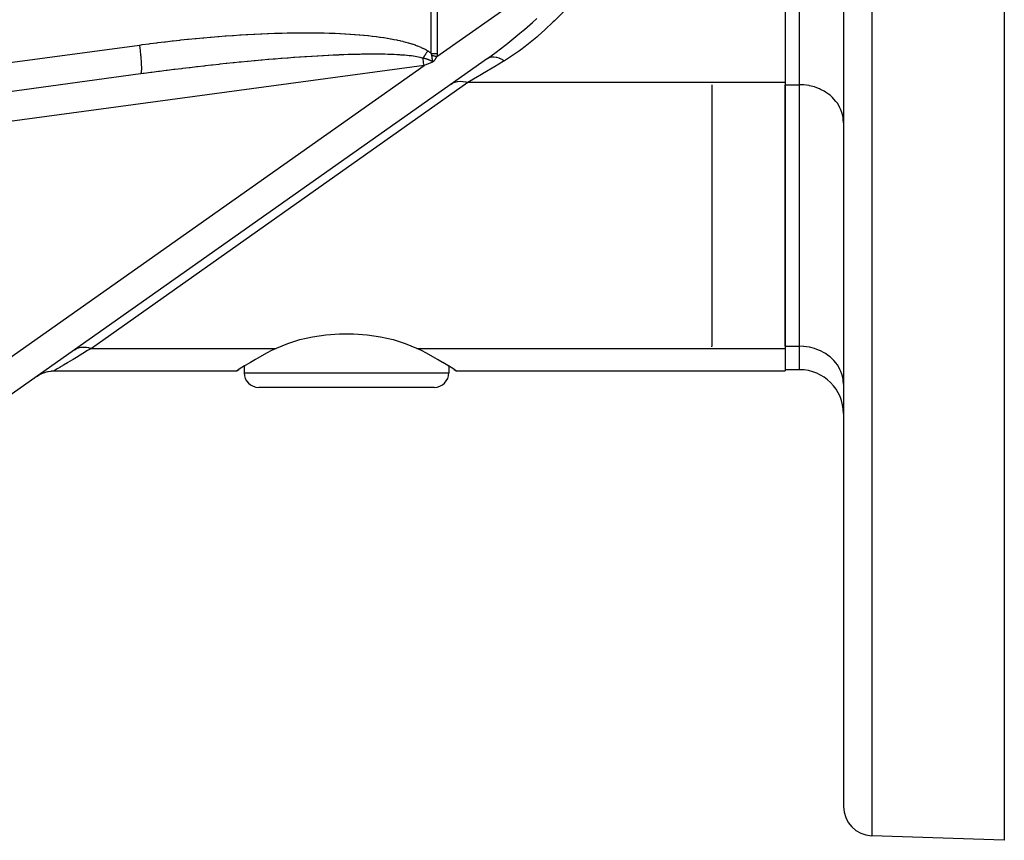
# Model space of a CAD drawing. Extents: x 24 to 1147, y -689 to 283.
# Drawn here: x 311 to 378, y -268 to -212 of the extents above; entities that cross this region are included whole.
import ezdxf

# ---------------------------------------------------------------- set-up
doc = ezdxf.new("R2010")
doc.units = 0
doc.linetypes.add('DASHED', pattern=[11.05, 8.7, -2.35])
doc.layers.get('0').update_dxf_attribs({"linetype": 'CONTINUOUS'})
doc.layers.add('NEVIDI', color=4, linetype='DASHED')

msp = doc.modelspace()

# ---------------------------------------------------------------- linework, layer by layer
at = {"color": 2}
for p, q in [((367, -188), (367, -265.684494)), ((367, -188), (367, -265.684494)), ((378, -200.031874), (378, -268)), ((363, -206.186533), (363, -216.145826)), ((342.65138, -214.483837), (306.784862, -239.800258)), ((318.903553, -215.552195), (264.167866, -222.977229)), ((363, -216.145826), (363, -234.332359)), ((358, -216.290163), (358, -234.188022)), ((363, -234.188022), (363, -216.290163)), ((329.806827, -233.734188), (330.682621, -233.534023)), ((330.682621, -233.534023), (331.594596, -233.398724)), ((331.594596, -233.398724), (332.52906, -233.330589)), ((332.52906, -233.330589), (333.47094, -233.330589)), ((333.47094, -233.330589), (334.405404, -233.398724)), ((334.405404, -233.398724), (335.317379, -233.534023)), ((335.317379, -233.534023), (336.193173, -233.734188)), ((328.18466, -234.332359), (327.876928, -234.484748)), ((328.18466, -234.332359), (328.219166, -234.315642)), ((328.219166, -234.315642), (328.980571, -233.995761)), ((328.980571, -233.995761), (329.806827, -233.734188)), ((336.193173, -233.734188), (337.019429, -233.995761)), ((337.019429, -233.995761), (337.780834, -234.315642)), ((337.780834, -234.315642), (337.81534, -234.332359)), ((338.123159, -234.484754), (337.81534, -234.332359)), ((358, -234.220788), (358, -234.188022)), ((363, -234.332359), (363, -235.873067)), ((326.932336, -234.994538), (326.77519, -235.08504)), ((327.532744, -234.663397), (326.932336, -234.994538)), ((327.876928, -234.484748), (327.532744, -234.663397)), ((338.467259, -234.663376), (338.123159, -234.484754)), ((339.067613, -234.994542), (338.467259, -234.663376)), ((339.224686, -235.085047), (339.067613, -234.994542)), ((325.735622, -235.720802), (325.636391, -235.784608)), ((326.02661, -235.536716), (325.735622, -235.720802)), ((326, -235.55355), (326, -236)), ((326, -235.55355), (326, -236)), ((326.05248, -235.52059), (326.02661, -235.536716)), ((326.076147, -235.505868), (326.05248, -235.52059)), ((326.422591, -235.293729), (326.076147, -235.505868)), ((326.427611, -235.290704), (326.422591, -235.293729)), ((326.77519, -235.08504), (326.427611, -235.290704)), ((339.572299, -235.290721), (339.224686, -235.085047)), ((339.589406, -235.301028), (339.572299, -235.290721)), ((339.933634, -235.511981), (339.589406, -235.301028)), ((339.947471, -235.5206), (339.933634, -235.511981)), ((339.97332, -235.536726), (339.947471, -235.5206)), ((340.26437, -235.720779), (339.97332, -235.536726)), ((340, -235.553598), (340, -236)), ((340, -235.553598), (340, -236)), ((340.363647, -235.784645), (340.26437, -235.720779)), ((311.837474, -236.233892), (311.975873, -236.145376)), ((311.975873, -236.145376), (311.995374, -236.13415)), ((311.995374, -236.13415), (312.014998, -236.123146)), ((312.014998, -236.123146), (312.161914, -236.049558)), ((312.161914, -236.049558), (312.182488, -236.04043)), ((312.182488, -236.04043), (312.203143, -236.031541)), ((312.203143, -236.031541), (312.35698, -235.973694)), ((312.35698, -235.973694), (312.37837, -235.966772)), ((312.37837, -235.966772), (312.399836, -235.960092)), ((312.399836, -235.960092), (312.558876, -235.91864)), ((312.558876, -235.91864), (312.580877, -235.91399)), ((312.580877, -235.91399), (312.60295, -235.909584)), ((312.60295, -235.909584), (312.765412, -235.884982)), ((312.765412, -235.884982), (312.78779, -235.882656)), ((312.78779, -235.882656), (312.810197, -235.880582)), ((312.810197, -235.880582), (312.974309, -235.873088)), ((312.974309, -235.873088), (312.983382, -235.873067)), ((312.983382, -235.873067), (325.5, -235.873067)), ((325.5, -235.873067), (325.559183, -235.834577)), ((325.559178, -235.834577), (325.5, -235.873067)), ((325.636391, -235.784608), (325.559178, -235.834577)), ((325.559183, -235.834577), (325.636397, -235.784608)), ((340.363647, -235.784626), (340.44085, -235.834551)), ((340.44085, -235.834593), (340.363647, -235.784645)), ((340.44085, -235.834551), (340.5, -235.873067)), ((340.5, -235.873067), (340.44085, -235.834593)), ((340.5, -235.873067), (363, -235.873067)), ((364, -235.795717), (363, -235.795717)), ((339, -237), (327, -237)), ((378, -268), (368.930201, -267.683276))]:
    msp.add_line(p, q, dxfattribs=at)
for centre, radius, start, end in [((327, -236), 1, 180, 270), ((339, -236), 1, 270, 360), ((364, -238.795717), 3, 0, 90), ((369, -265.684494), 2, 180, 268.000002)]:
    msp.add_arc(centre, radius, start, end, dxfattribs=at)
at = {"layer": 'NEVIDI', "color": 7, "linetype": 'CONTINUOUS'}
for p, q in [((338.801017, -214.143948), (338.801017, -161.856052)), ((339.199031, -161.856052), (339.199031, -214.143948)), ((368.930201, -188), (368.930201, -267.683276)), ((364, -216.290163), (364, -205.897858)), ((339.181547, -214.34623), (344.901951, -210.308476)), ((347.855591, -211.307831), (347.230845, -211.911495)), ((345.182091, -212.498577), (345.718483, -212.033902)), ((345.718483, -212.033902), (346.025446, -211.763288)), ((347.146044, -211.992539), (346.557724, -212.543115)), ((347.230845, -211.911495), (347.146044, -211.992539)), ((326.244278, -212.848233), (326.664011, -212.82555)), ((326.664011, -212.82555), (326.725582, -212.822407)), ((326.725582, -212.822407), (327.13883, -212.802561)), ((327.13883, -212.802561), (327.199848, -212.799817)), ((327.199848, -212.799817), (327.607146, -212.782752)), ((327.607146, -212.782752), (327.666781, -212.780439)), ((327.666781, -212.780439), (328.067235, -212.766161)), ((328.067235, -212.766161), (328.12592, -212.764255)), ((328.12592, -212.764255), (328.519172, -212.75274)), ((328.519172, -212.75274), (328.57694, -212.751235)), ((328.57694, -212.751235), (328.594895, -212.750777)), ((328.594895, -212.750777), (328.94508, -212.742799)), ((328.94508, -212.742799), (328.96266, -212.742447)), ((328.96266, -212.742447), (329.019535, -212.741339)), ((329.019535, -212.741339), (329.398118, -212.73523)), ((329.398118, -212.73523), (329.453414, -212.734525)), ((329.453414, -212.734525), (329.82406, -212.731067)), ((329.82406, -212.731067), (329.878282, -212.73075)), ((329.878282, -212.73075), (330.240744, -212.729897)), ((330.240744, -212.729897), (330.293898, -212.729961)), ((330.293898, -212.729961), (330.648224, -212.731661)), ((330.648224, -212.731661), (330.700045, -212.732099)), ((330.700045, -212.732099), (331.045791, -212.736298)), ((331.045791, -212.736298), (331.096516, -212.737105)), ((331.096516, -212.737105), (331.433905, -212.743757)), ((331.433905, -212.743757), (331.483118, -212.744917)), ((331.483118, -212.744917), (331.811823, -212.753958)), ((331.811823, -212.753958), (331.859717, -212.755466)), ((331.859717, -212.755466), (332.179498, -212.766827)), ((332.179498, -212.766827), (332.226186, -212.768678)), ((332.226186, -212.768678), (332.537027, -212.782301)), ((332.537027, -212.782301), (332.582402, -212.784483)), ((332.582402, -212.784483), (332.884211, -212.800301)), ((332.884211, -212.800301), (332.928277, -212.802805)), ((332.928277, -212.802805), (333.221037, -212.820748)), ((333.221037, -212.820748), (333.263763, -212.823562)), ((333.263763, -212.823562), (333.54748, -212.843566)), ((333.54748, -212.843566), (333.588813, -212.846676)), ((344.045294, -213.437568), (344.866204, -212.766327)), ((344.866204, -212.766327), (345.08825, -212.578615)), ((345.08825, -212.578615), (345.182091, -212.498577)), ((346.557724, -212.543115), (346.104199, -212.948357)), ((319.029343, -213.544327), (319.490337, -213.483756)), ((319.490337, -213.483756), (319.558617, -213.474965)), ((319.558617, -213.474965), (320.019676, -213.416829)), ((320.019676, -213.416829), (320.087868, -213.408411)), ((320.087868, -213.408411), (320.548365, -213.352782)), ((320.548365, -213.352782), (320.616786, -213.344698)), ((320.616786, -213.344698), (321.076592, -213.291592)), ((321.076592, -213.291592), (321.144364, -213.283945)), ((321.144364, -213.283945), (321.602824, -213.233435)), ((321.602824, -213.233435), (321.670323, -213.226179)), ((321.670323, -213.226179), (322.126642, -213.178354)), ((322.126642, -213.178354), (322.19436, -213.17144)), ((322.19436, -213.17144), (322.648572, -213.126303)), ((322.648572, -213.126303), (322.715528, -213.119833)), ((322.715528, -213.119833), (323.166456, -213.077488)), ((323.166456, -213.077488), (323.233427, -213.071383)), ((323.233427, -213.071383), (323.681105, -213.031804)), ((323.681105, -213.031804), (323.747417, -213.026125)), ((323.747417, -213.026125), (324.191577, -212.989322)), ((324.191577, -212.989322), (324.257409, -212.984051)), ((324.257409, -212.984051), (324.697364, -212.950068)), ((324.697364, -212.950068), (324.762304, -212.945236)), ((324.762304, -212.945236), (325.197749, -212.914075)), ((325.197749, -212.914075), (325.262279, -212.909642)), ((325.262279, -212.909642), (325.692882, -212.881305)), ((325.692882, -212.881305), (325.756349, -212.877312)), ((325.756349, -212.877312), (325.794403, -212.874942)), ((325.794403, -212.874942), (326.144122, -212.853967)), ((326.144122, -212.853967), (326.181889, -212.851791)), ((326.181889, -212.851791), (326.244278, -212.848233)), ((333.588813, -212.846676), (333.863382, -212.868665)), ((333.863382, -212.868665), (333.903392, -212.872067)), ((333.903392, -212.872067), (334.168805, -212.895967)), ((334.168805, -212.895967), (334.207514, -212.899651)), ((334.207514, -212.899651), (334.463841, -212.925393)), ((334.463841, -212.925393), (334.501188, -212.929344)), ((334.501188, -212.929344), (334.74847, -212.956858)), ((334.74847, -212.956858), (334.784428, -212.961061)), ((334.784428, -212.961061), (335.022782, -212.990285)), ((335.022782, -212.990285), (335.057267, -212.994716)), ((335.057267, -212.994716), (335.28653, -213.025546)), ((335.28653, -213.025546), (335.319804, -213.030226)), ((335.319804, -213.030226), (335.540073, -213.062589)), ((335.540073, -213.062589), (335.572216, -213.06752)), ((335.572216, -213.06752), (335.783555, -213.101335)), ((335.783555, -213.101335), (335.814376, -213.106477)), ((335.814376, -213.106477), (336.017207, -213.141727)), ((336.017207, -213.141727), (336.04657, -213.147041)), ((336.04657, -213.147041), (336.240843, -213.183631)), ((336.240843, -213.183631), (336.268942, -213.189137)), ((336.268942, -213.189137), (336.4546, -213.226966)), ((336.4546, -213.226966), (336.481492, -213.232662)), ((336.481492, -213.232662), (336.658871, -213.271704)), ((336.658871, -213.271704), (336.684426, -213.277548)), ((336.684426, -213.277548), (336.853382, -213.317668)), ((336.853382, -213.317668), (336.877836, -213.323698)), ((336.877836, -213.323698), (337.038622, -213.364852)), ((337.038622, -213.364852), (337.061948, -213.37105)), ((337.061948, -213.37105), (337.21484, -213.413208)), ((337.21484, -213.413208), (337.236914, -213.419524)), ((337.236914, -213.419524), (337.381923, -213.46258)), ((337.381923, -213.46258), (337.402915, -213.469048)), ((337.402915, -213.469048), (337.540318, -213.512976)), ((337.540318, -213.512976), (337.560115, -213.519544)), ((343.91881, -213.537541), (344.045294, -213.437568)), ((346.017511, -213.023525), (345.213858, -213.680683)), ((346.104199, -212.948357), (346.017511, -213.023525)), ((264.100463, -220.99538), (318.83615, -213.570347)), ((318.836149, -213.570347), (318.960809, -213.553515)), ((318.836149, -213.570347), (318.844372, -213.632316)), ((318.844372, -213.632316), (318.861875, -213.769531)), ((318.861875, -213.769531), (318.865488, -213.79885)), ((318.865488, -213.79885), (318.876867, -213.893681)), ((318.876867, -213.893681), (318.892853, -214.034315)), ((318.892853, -214.034315), (318.895348, -214.057176)), ((318.895348, -214.057176), (318.905111, -214.14937)), ((318.905111, -214.14937), (318.91909, -214.290582)), ((318.960809, -213.553515), (319.029343, -213.544327)), ((337.560115, -213.519544), (337.690056, -213.56428)), ((337.690056, -213.56428), (337.708707, -213.570944)), ((337.708707, -213.570944), (337.831235, -213.616385)), ((337.831235, -213.616385), (337.848821, -213.623155)), ((337.848821, -213.623155), (337.964228, -213.669287)), ((337.964228, -213.669287), (337.980762, -213.676152)), ((337.980762, -213.676152), (338.089016, -213.722837)), ((338.089016, -213.722837), (338.104634, -213.729837)), ((338.104634, -213.729837), (338.206178, -213.777141)), ((338.206178, -213.777141), (338.220661, -213.784158)), ((338.220661, -213.784158), (338.315445, -213.831922)), ((338.315445, -213.831922), (338.329056, -213.839062)), ((338.329056, -213.839062), (338.417357, -213.887283)), ((338.421903, -214.17971), (338.404281, -214.206769)), ((338.417357, -213.887283), (338.430011, -213.894483)), ((338.43201, -214.164155), (338.421903, -214.17971)), ((338.430011, -213.894483), (338.511987, -213.943102)), ((338.449624, -214.136982), (338.43201, -214.164155)), ((338.449727, -214.136822), (338.449624, -214.136982)), ((338.459719, -214.121371), (338.449727, -214.136822)), ((338.477265, -214.094174), (338.459719, -214.121371)), ((338.485064, -214.082059), (338.477265, -214.094174)), ((338.487342, -214.078516), (338.485064, -214.082059)), ((338.504835, -214.051272), (338.487342, -214.078516)), ((338.514892, -214.035571), (338.504835, -214.051272)), ((338.511987, -213.943102), (338.523718, -213.95036)), ((338.532312, -214.00831), (338.514892, -214.035571)), ((338.523718, -213.95036), (338.556164, -213.970861)), ((338.542326, -213.992601), (338.532312, -214.00831)), ((338.556158, -213.970857), (338.542326, -213.992601)), ((338.556158, -213.970857), (338.573297, -213.98192)), ((338.573297, -213.98192), (338.574142, -213.982468)), ((338.574142, -213.982468), (338.599731, -213.999235)), ((338.599731, -213.999235), (338.600575, -213.999793)), ((338.600575, -213.999793), (338.626013, -214.016775)), ((338.626013, -214.016775), (338.626851, -214.017341)), ((338.626851, -214.017341), (338.652128, -214.034552)), ((338.652128, -214.034552), (338.652961, -214.035125)), ((338.652961, -214.035125), (338.678065, -214.052577)), ((338.678065, -214.052577), (338.678892, -214.053158)), ((338.678892, -214.053158), (338.703775, -214.070835)), ((338.703775, -214.070835), (338.704596, -214.071424)), ((338.704596, -214.071424), (338.729284, -214.089364)), ((338.729284, -214.089364), (338.730097, -214.089962)), ((338.730097, -214.089962), (338.754582, -214.108178)), ((338.754582, -214.108178), (338.755388, -214.108784)), ((338.755388, -214.108784), (338.779664, -214.127288)), ((338.779664, -214.127288), (338.780463, -214.127904)), ((338.780463, -214.127904), (338.801017, -214.143948)), ((338.802574, -214.148431), (338.801019, -214.143944)), ((338.801019, -214.143944), (338.995621, -214.143946)), ((338.803173, -214.150176), (338.802574, -214.148431)), ((338.813057, -214.180428), (338.803173, -214.150176)), ((338.814784, -214.186054), (338.813057, -214.180428)), ((338.822385, -214.212453), (338.814784, -214.186054)), ((338.995621, -214.143946), (339.000014, -214.143946)), ((339.000014, -214.143946), (339.199031, -214.143948)), ((339.199031, -214.143948), (339.194864, -214.245488)), ((342.65138, -214.483837), (343.239005, -214.05787)), ((343.239005, -214.05787), (343.821898, -213.613481)), ((344.838247, -213.961618), (343.804711, -214.646499)), ((343.821898, -213.613481), (343.91881, -213.537541)), ((344.929565, -213.894902), (344.838247, -213.961618)), ((345.213858, -213.680683), (344.929565, -213.894902)), ((318.91909, -214.290582), (318.920631, -214.306955)), ((318.920631, -214.306955), (318.928625, -214.39509)), ((318.928625, -214.39509), (318.940088, -214.533419)), ((318.940088, -214.533419), (318.940891, -214.543794)), ((318.940891, -214.543794), (318.946959, -214.626126)), ((318.946959, -214.626126), (318.9555, -214.758786)), ((318.9555, -214.758786), (318.955775, -214.763539)), ((318.955775, -214.763539), (318.959809, -214.838624)), ((318.959809, -214.838624), (318.965022, -214.962334)), ((324.761788, -214.846909), (324.329035, -214.892618)), ((324.825889, -214.840231), (324.761788, -214.846909)), ((325.253855, -214.796268), (324.825889, -214.840231)), ((325.317191, -214.789854), (325.253855, -214.796268)), ((325.665684, -214.754999), (325.317191, -214.789854)), ((325.740045, -214.747657), (325.665684, -214.754999)), ((325.802624, -214.741505), (325.740045, -214.747657)), ((326.220364, -214.70106), (325.802624, -214.741505)), ((326.282118, -214.695174), (326.220364, -214.70106)), ((326.693953, -214.656545), (326.282118, -214.695174)), ((326.754822, -214.650929), (326.693953, -214.656545)), ((327.160661, -214.614108), (326.754822, -214.650929)), ((327.220572, -214.608766), (327.160661, -214.614108)), ((327.620202, -214.573756), (327.220572, -214.608766)), ((327.679102, -214.56869), (327.620202, -214.573756)), ((327.984704, -214.542795), (327.679102, -214.56869)), ((328.071932, -214.535527), (327.984704, -214.542795)), ((328.129826, -214.530733), (328.071932, -214.535527)), ((328.515738, -214.499408), (328.129826, -214.530733)), ((328.572529, -214.494893), (328.515738, -214.499408)), ((328.951064, -214.465425), (328.572529, -214.494893)), ((329.006902, -214.461173), (328.951064, -214.465425)), ((329.37774, -214.433567), (329.006902, -214.461173)), ((329.43238, -214.429594), (329.37774, -214.433567)), ((329.795407, -214.403839), (329.43238, -214.429594)), ((329.848798, -214.400146), (329.795407, -214.403839)), ((330.160473, -214.379093), (329.848798, -214.400146)), ((330.203617, -214.376248), (330.160473, -214.379093)), ((330.255774, -214.372831), (330.203617, -214.376248)), ((330.602515, -214.350762), (330.255774, -214.372831)), ((330.653448, -214.347618), (330.602515, -214.350762)), ((330.9914, -214.327402), (330.653448, -214.347618)), ((331.041039, -214.32453), (330.9914, -214.327402)), ((331.370274, -214.306134), (331.041039, -214.32453)), ((331.418574, -214.303532), (331.370274, -214.306134)), ((331.739068, -214.286922), (331.418574, -214.303532)), ((331.786066, -214.284584), (331.739068, -214.286922)), ((332.097617, -214.269737), (331.786066, -214.284584)), ((332.143383, -214.267653), (332.097617, -214.269737)), ((332.150848, -214.267316), (332.143383, -214.267653)), ((332.446175, -214.254527), (332.150848, -214.267316)), ((332.490537, -214.252702), (332.446175, -214.254527)), ((332.784378, -214.24127), (332.490537, -214.252702)), ((332.827383, -214.239695), (332.784378, -214.24127)), ((333.112287, -214.229924), (332.827383, -214.239695)), ((333.154015, -214.228592), (333.112287, -214.229924)), ((333.429859, -214.220451), (333.154015, -214.228592)), ((333.470207, -214.21936), (333.429859, -214.220451)), ((333.736979, -214.212815), (333.470207, -214.21936)), ((333.776015, -214.211958), (333.736979, -214.212815)), ((333.928891, -214.208858), (333.776015, -214.211958)), ((334.033858, -214.206973), (333.928891, -214.208858)), ((334.071508, -214.206346), (334.033858, -214.206973)), ((334.320129, -214.202892), (334.071508, -214.206346)), ((334.356325, -214.202491), (334.320129, -214.202892)), ((334.596152, -214.200529), (334.356325, -214.202491)), ((334.631086, -214.200347), (334.596152, -214.200529)), ((334.86161, -214.19985), (334.631086, -214.200347)), ((334.895188, -214.199883), (334.86161, -214.19985)), ((335.116659, -214.200809), (334.895188, -214.199883)), ((335.148923, -214.201049), (335.116659, -214.200809)), ((335.361416, -214.203345), (335.148923, -214.201049)), ((335.392363, -214.203785), (335.361416, -214.203345)), ((335.462139, -214.204882), (335.392363, -214.203785)), ((335.596215, -214.207403), (335.462139, -214.204882)), ((335.62588, -214.208037), (335.596215, -214.207403)), ((335.821072, -214.212925), (335.62588, -214.208037)), ((335.849378, -214.213741), (335.821072, -214.212925)), ((336.036209, -214.219855), (335.849378, -214.213741)), ((336.063316, -214.220851), (336.036209, -214.219855)), ((336.241791, -214.228141), (336.063316, -214.220851)), ((336.267714, -214.22931), (336.241791, -214.228141)), ((336.43798, -214.23773), (336.267714, -214.22931)), ((336.462685, -214.239063), (336.43798, -214.23773)), ((336.624935, -214.248571), (336.462685, -214.239063)), ((336.648496, -214.250065), (336.624935, -214.248571)), ((336.727353, -214.255287), (336.648496, -214.250065)), ((336.802799, -214.260614), (336.727353, -214.255287)), ((336.825175, -214.262259), (336.802799, -214.260614)), ((336.971752, -214.273814), (336.825175, -214.262259)), ((336.992902, -214.275598), (336.971752, -214.273814)), ((337.131916, -214.288121), (336.992902, -214.275598)), ((337.152002, -214.290051), (337.131916, -214.288121)), ((337.283445, -214.303492), (337.152002, -214.290051)), ((337.302448, -214.305559), (337.283445, -214.303492)), ((337.42648, -214.319883), (337.302448, -214.305559)), ((337.444409, -214.322081), (337.42648, -214.319883)), ((337.561141, -214.337248), (337.444409, -214.322081)), ((337.577977, -214.339567), (337.561141, -214.337248)), ((337.687606, -214.355553), (337.577977, -214.339567)), ((337.703344, -214.357983), (337.687606, -214.355553)), ((337.708467, -214.358781), (337.703344, -214.357983)), ((337.805998, -214.374756), (337.708467, -214.358781)), ((337.820644, -214.377288), (337.805998, -214.374756)), ((337.91642, -214.394815), (337.820644, -214.377288)), ((337.930152, -214.397474), (337.91642, -214.394815)), ((338.019016, -214.415694), (337.930152, -214.397474)), ((338.031748, -214.418459), (338.019016, -214.415694)), ((338.113885, -214.437352), (338.031748, -214.418459)), ((338.125557, -214.440199), (338.113885, -214.437352)), ((338.201229, -214.459774), (338.125557, -214.440199)), ((338.211923, -214.462711), (338.201229, -214.459774)), ((338.231237, -214.468136), (338.211923, -214.462711)), ((338.241616, -214.53373), (338.231233, -214.468128)), ((338.242664, -214.470804), (338.231233, -214.468128)), ((338.23776, -214.458433), (338.231241, -214.468136)), ((338.255315, -214.432246), (338.23776, -214.458433)), ((338.268896, -214.713532), (338.241616, -214.53373)), ((338.250157, -214.472571), (338.242664, -214.470804)), ((338.251048, -214.472782), (338.250157, -214.472571)), ((338.278006, -214.479241), (338.251048, -214.472782)), ((338.263781, -214.419587), (338.255315, -214.432246)), ((338.265416, -214.41714), (338.263781, -214.419587)), ((338.283021, -214.390749), (338.265416, -214.41714)), ((338.269725, -214.719174), (338.268896, -214.713532)), ((338.278952, -214.782746), (338.269725, -214.719174)), ((338.27889, -214.479455), (338.278006, -214.479241)), ((338.305582, -214.486013), (338.27889, -214.479455)), ((338.304323, -214.965417), (338.278952, -214.782746)), ((338.293153, -214.375524), (338.283021, -214.390749)), ((338.310783, -214.348968), (338.293153, -214.375524)), ((338.593006, -214.85666), (338.30433, -214.965414)), ((338.306448, -214.486229), (338.305582, -214.486013)), ((338.33301, -214.49293), (338.306448, -214.486229)), ((338.320907, -214.333681), (338.310783, -214.348968)), ((338.338573, -214.306941), (338.320907, -214.333681)), ((338.333886, -214.493154), (338.33301, -214.49293)), ((338.36028, -214.500003), (338.333886, -214.493154)), ((338.338807, -214.306587), (338.338573, -214.306941)), ((338.348704, -214.29157), (338.338807, -214.306587)), ((338.366369, -214.264704), (338.348704, -214.29157)), ((338.361144, -214.500231), (338.36028, -214.500003)), ((338.387359, -214.507236), (338.361144, -214.500231)), ((338.374509, -214.252296), (338.366369, -214.264704)), ((338.376509, -214.249245), (338.374509, -214.252296)), ((338.394139, -214.222304), (338.376509, -214.249245)), ((338.388219, -214.507469), (338.387359, -214.507236)), ((338.41413, -214.514609), (338.388219, -214.507469)), ((338.404281, -214.206769), (338.394139, -214.222304)), ((338.414971, -214.514844), (338.41413, -214.514609)), ((338.440603, -214.522135), (338.414971, -214.514844)), ((338.441443, -214.522378), (338.440603, -214.522135)), ((338.466844, -214.529845), (338.441443, -214.522378)), ((338.467681, -214.530095), (338.466844, -214.529845)), ((338.49288, -214.537758), (338.467681, -214.530095)), ((338.493697, -214.538011), (338.49288, -214.537758)), ((338.518562, -214.545844), (338.493697, -214.538011)), ((338.51938, -214.546106), (338.518562, -214.545844)), ((338.543887, -214.554119), (338.51938, -214.546106)), ((338.54469, -214.554386), (338.543887, -214.554119)), ((338.557293, -214.55863), (338.54469, -214.554386)), ((338.568943, -214.56263), (338.557293, -214.55863)), ((338.569736, -214.562905), (338.568943, -214.56263)), ((338.593567, -214.571342), (338.569736, -214.562905)), ((338.599608, -214.854174), (338.593006, -214.85666)), ((338.594358, -214.571628), (338.593567, -214.571342)), ((338.617798, -214.580284), (338.594358, -214.571628)), ((338.891934, -214.744113), (338.599608, -214.854174)), ((338.618566, -214.580574), (338.617798, -214.580284)), ((338.630429, -214.585107), (338.618566, -214.580574)), ((338.641632, -214.589484), (338.630429, -214.585107)), ((338.64238, -214.58978), (338.641632, -214.589484)), ((338.665004, -214.598947), (338.64238, -214.58978)), ((338.665576, -214.599184), (338.665004, -214.598947)), ((338.687676, -214.608598), (338.665576, -214.599184)), ((338.68839, -214.60891), (338.687676, -214.608598)), ((338.709774, -214.618513), (338.68839, -214.60891)), ((338.710469, -214.618834), (338.709774, -214.618513)), ((338.731267, -214.628708), (338.710469, -214.618834)), ((338.731936, -214.629035), (338.731267, -214.628708)), ((338.751979, -214.639142), (338.731936, -214.629035)), ((338.752638, -214.639485), (338.751979, -214.639142)), ((338.772069, -214.649945), (338.752638, -214.639485)), ((338.772699, -214.650297), (338.772069, -214.649945)), ((338.791499, -214.661157), (338.772699, -214.650297)), ((338.792114, -214.661526), (338.791499, -214.661157)), ((338.809972, -214.67268), (338.792114, -214.661526)), ((338.810687, -214.673145), (338.809972, -214.67268)), ((338.827589, -214.684679), (338.810687, -214.673145)), ((338.822801, -214.213989), (338.822385, -214.212453)), ((338.825096, -214.222665), (338.822801, -214.213989)), ((338.830512, -214.24475), (338.825096, -214.222665)), ((338.828129, -214.685065), (338.827589, -214.684679)), ((338.844033, -214.69704), (338.828129, -214.685065)), ((338.833838, -214.259765), (338.830512, -214.24475)), ((338.837384, -214.277566), (338.833838, -214.259765)), ((338.838479, -214.283572), (338.837384, -214.277566)), ((338.838481, -214.283581), (338.896846, -214.294161)), ((338.84021, -214.293292), (338.838481, -214.283581)), ((338.840318, -214.293899), (338.84021, -214.293292)), ((338.840994, -214.297737), (338.840318, -214.293899)), ((338.842746, -214.307771), (338.840994, -214.297737)), ((338.842885, -214.308575), (338.842746, -214.307771)), ((338.843111, -214.309882), (338.842885, -214.308575)), ((338.845257, -214.322428), (338.843111, -214.309882)), ((338.844551, -214.697452), (338.844033, -214.69704)), ((338.859309, -214.709854), (338.844551, -214.697452)), ((338.845395, -214.323243), (338.845257, -214.322428)), ((338.847357, -214.334943), (338.845395, -214.323243)), ((338.847745, -214.337282), (338.847357, -214.334943)), ((338.847847, -214.337901), (338.847745, -214.337282)), ((338.848516, -214.341959), (338.847847, -214.337901)), ((338.850167, -214.352099), (338.848516, -214.341959)), ((338.850266, -214.352716), (338.850167, -214.352099)), ((338.852522, -214.366875), (338.850266, -214.352716)), ((338.852649, -214.367685), (338.852522, -214.366875)), ((338.85327, -214.371651), (338.852649, -214.367685)), ((338.853502, -214.373143), (338.85327, -214.371651)), ((338.854845, -214.381843), (338.853502, -214.373143)), ((338.854972, -214.382675), (338.854845, -214.381843)), ((338.857135, -214.397015), (338.854972, -214.382675)), ((338.857229, -214.397647), (338.857135, -214.397015)), ((338.858128, -214.403739), (338.857229, -214.397647)), ((338.858627, -214.407149), (338.858128, -214.403739)), ((338.859356, -214.412178), (338.858627, -214.407149)), ((338.859772, -214.710267), (338.859309, -214.709854)), ((338.859447, -214.412809), (338.859356, -214.412178)), ((338.861521, -214.427446), (338.859447, -214.412809)), ((338.873219, -214.723028), (338.859772, -214.710267)), ((338.86161, -214.428082), (338.861521, -214.427446)), ((338.862323, -214.433233), (338.86161, -214.428082)), ((338.863468, -214.441636), (338.862323, -214.433233)), ((338.863612, -214.442702), (338.863468, -214.441636)), ((338.863727, -214.443561), (338.863612, -214.442702)), ((338.865679, -214.45836), (338.863727, -214.443561)), ((338.865764, -214.459013), (338.865679, -214.45836)), ((338.866174, -214.462203), (338.865764, -214.459013)), ((338.867669, -214.474048), (338.866174, -214.462203)), ((338.867751, -214.474702), (338.867669, -214.474048)), ((338.867782, -214.47496), (338.867751, -214.474702)), ((338.869596, -214.489899), (338.867782, -214.47496)), ((338.869622, -214.490119), (338.869596, -214.489899)), ((338.869674, -214.490559), (338.869622, -214.490119)), ((338.871455, -214.505935), (338.869674, -214.490559)), ((338.871531, -214.506603), (338.871455, -214.505935)), ((338.871587, -214.507104), (338.871531, -214.506603)), ((338.872727, -214.517385), (338.871587, -214.507104)), ((338.873232, -214.522059), (338.872727, -214.517385)), ((338.873641, -214.723455), (338.873219, -214.723028)), ((338.873329, -214.522966), (338.873232, -214.522059)), ((338.874895, -214.537989), (338.873329, -214.522966)), ((338.885835, -214.736699), (338.873641, -214.723455)), ((338.874967, -214.538704), (338.874895, -214.537989)), ((338.875037, -214.539399), (338.874967, -214.538704)), ((338.875451, -214.543531), (338.875037, -214.539399)), ((338.876616, -214.555514), (338.875451, -214.543531)), ((338.876683, -214.556214), (338.876616, -214.555514)), ((338.877754, -214.567779), (338.876683, -214.556214)), ((338.877864, -214.568992), (338.877754, -214.567779)), ((338.87819, -214.572633), (338.877864, -214.568992)), ((338.878253, -214.573347), (338.87819, -214.572633)), ((338.878533, -214.576526), (338.878253, -214.573347)), ((338.879673, -214.589941), (338.878533, -214.576526)), ((338.879752, -214.590901), (338.879673, -214.589941)), ((338.879956, -214.59339), (338.879752, -214.590901)), ((338.880172, -214.596069), (338.879956, -214.59339)), ((338.881099, -214.607894), (338.880172, -214.596069)), ((338.881156, -214.608643), (338.881099, -214.607894)), ((338.881754, -214.616649), (338.881156, -214.608643)), ((338.882205, -214.622845), (338.881754, -214.616649)), ((338.882448, -214.62624), (338.882205, -214.622845)), ((338.882502, -214.627007), (338.882448, -214.62624)), ((338.883341, -214.639084), (338.882502, -214.627007)), ((338.883764, -214.645329), (338.883341, -214.639084)), ((338.883817, -214.646129), (338.883764, -214.645329)), ((338.883966, -214.648355), (338.883817, -214.646129)), ((338.884785, -214.660807), (338.883966, -214.648355)), ((338.885064, -214.665121), (338.884785, -214.660807)), ((338.885139, -214.66628), (338.885064, -214.665121)), ((338.885545, -214.672562), (338.885139, -214.66628)), ((338.886124, -214.681356), (338.885545, -214.672562)), ((338.886214, -214.737142), (338.885835, -214.736699)), ((338.886483, -214.686673), (338.886124, -214.681356)), ((338.889293, -214.740822), (338.886214, -214.737142)), ((338.886567, -214.687897), (338.886483, -214.686673)), ((338.887063, -214.694964), (338.886567, -214.687897)), ((338.887469, -214.700541), (338.887063, -214.694964)), ((338.888301, -214.711095), (338.887469, -214.700541)), ((338.888419, -214.712482), (338.888301, -214.711095)), ((338.888674, -214.715417), (338.888419, -214.712482)), ((338.888967, -214.718658), (338.888674, -214.715417)), ((338.890292, -214.733602), (338.888967, -214.718658)), ((338.891937, -214.744107), (338.889293, -214.740822)), ((338.890454, -214.734905), (338.890292, -214.733602)), ((338.891537, -214.741939), (338.890454, -214.734905)), ((338.891934, -214.744113), (338.891537, -214.741939)), ((338.907415, -214.730851), (338.891934, -214.744113)), ((338.896846, -214.294161), (338.92241, -214.298803)), ((338.908071, -214.730269), (338.907415, -214.730851)), ((338.922781, -214.716761), (338.908071, -214.730269)), ((338.92241, -214.298803), (338.984531, -214.310112)), ((338.923405, -214.716169), (338.922781, -214.716761)), ((338.937404, -214.702444), (338.923405, -214.716169)), ((338.937998, -214.701843), (338.937404, -214.702444)), ((338.951371, -214.687903), (338.937998, -214.701843)), ((338.951925, -214.687309), (338.951371, -214.687903)), ((338.964734, -214.673179), (338.951925, -214.687309)), ((338.965279, -214.672561), (338.964734, -214.673179)), ((338.97756, -214.658294), (338.965279, -214.672561)), ((338.978083, -214.657671), (338.97756, -214.658294)), ((338.989899, -214.643295), (338.978083, -214.657671)), ((338.984531, -214.310112), (339.010112, -214.314783)), ((338.990404, -214.642668), (338.989899, -214.643295)), ((339.001811, -214.628216), (338.990404, -214.642668)), ((339.002305, -214.627579), (339.001811, -214.628216)), ((339.013226, -214.613265), (339.002305, -214.627579)), ((339.010112, -214.314783), (339.010356, -214.314828)), ((339.010356, -214.314828), (339.013689, -214.315437)), ((339.01385, -214.612434), (339.013226, -214.613265)), ((339.013689, -214.315437), (339.072717, -214.326237)), ((339.024463, -214.5981), (339.01385, -214.612434)), ((339.025079, -214.597256), (339.024463, -214.5981)), ((339.035414, -214.58291), (339.025079, -214.597256)), ((339.036015, -214.582066), (339.035414, -214.58291)), ((339.04608, -214.567754), (339.036015, -214.582066)), ((339.046663, -214.566916), (339.04608, -214.567754)), ((339.056481, -214.552658), (339.046663, -214.566916)), ((339.057052, -214.551821), (339.056481, -214.552658)), ((339.06666, -214.537602), (339.057052, -214.551821)), ((339.06722, -214.536766), (339.06666, -214.537602)), ((339.076628, -214.52258), (339.06722, -214.536766)), ((339.072717, -214.326237), (339.098375, -214.33094)), ((339.077176, -214.521746), (339.076628, -214.52258)), ((339.086421, -214.50754), (339.077176, -214.521746)), ((339.086955, -214.506712), (339.086421, -214.50754)), ((339.096023, -214.492514), (339.086955, -214.506712)), ((339.096551, -214.49168), (339.096023, -214.492514)), ((339.105445, -214.477489), (339.096551, -214.49168)), ((339.098375, -214.33094), (339.160788, -214.342405)), ((339.105963, -214.476655), (339.105445, -214.477489)), ((339.114693, -214.46247), (339.105963, -214.476655)), ((339.115201, -214.461635), (339.114693, -214.46247)), ((339.123774, -214.447458), (339.115201, -214.461635)), ((339.124275, -214.446622), (339.123774, -214.447458)), ((339.132703, -214.43245), (339.124275, -214.446622)), ((339.133194, -214.431616), (339.132703, -214.43245)), ((339.141483, -214.417451), (339.133194, -214.431616)), ((339.141967, -214.416618), (339.141483, -214.417451)), ((339.15014, -214.40244), (339.141967, -214.416618)), ((339.150603, -214.40163), (339.15014, -214.40244)), ((339.158643, -214.387484), (339.150603, -214.40163)), ((339.159113, -214.386652), (339.158643, -214.387484)), ((339.167041, -214.372516), (339.159113, -214.386652)), ((339.160788, -214.342405), (339.181554, -214.34623)), ((339.167504, -214.371685), (339.167041, -214.372516)), ((339.175329, -214.357561), (339.167504, -214.371685)), ((339.175787, -214.356731), (339.175329, -214.357561)), ((339.181547, -214.34623), (339.175787, -214.356731)), ((339.194674, -214.247718), (339.181547, -214.34623)), ((339.194864, -214.245488), (339.194674, -214.247718)), ((342.653878, -214.482085), (342.762726, -214.422638)), ((342.762726, -214.422638), (342.768559, -214.420259)), ((342.768559, -214.420259), (342.781824, -214.415109)), ((342.781824, -214.415109), (342.906755, -214.382369)), ((342.906755, -214.382369), (342.913346, -214.381344)), ((342.913346, -214.381344), (342.928307, -214.379251)), ((342.928307, -214.379251), (343.067161, -214.373778)), ((343.067161, -214.373778), (343.074394, -214.374123)), ((343.074394, -214.374123), (343.09079, -214.375116)), ((343.09079, -214.375116), (343.241086, -214.397005)), ((343.71122, -214.702713), (343.126839, -215.054089)), ((343.241086, -214.397005), (343.248926, -214.398738)), ((343.248926, -214.398738), (343.266435, -214.402807)), ((343.266435, -214.402807), (343.42537, -214.451668)), ((343.42537, -214.451668), (343.433439, -214.454696)), ((343.433439, -214.454696), (343.451761, -214.461762)), ((343.451761, -214.461762), (343.616404, -214.536688)), ((343.616404, -214.536688), (343.624737, -214.541011)), ((343.624737, -214.541011), (343.643531, -214.550947)), ((343.643531, -214.550947), (343.804709, -214.646499)), ((343.780988, -214.660762), (343.71122, -214.702713)), ((343.804709, -214.646499), (343.780988, -214.660762)), ((338.30433, -214.965414), (264.098049, -225.031683)), ((305.434955, -238.166299), (338.30433, -214.965414)), ((319.095608, -215.526235), (318.903553, -215.552195)), ((318.924566, -215.53588), (318.922074, -215.539455)), ((318.93745, -215.507494), (318.924566, -215.53588)), ((318.942392, -215.490842), (318.93745, -215.507494)), ((318.943906, -215.484888), (318.942392, -215.490842)), ((318.953382, -215.434989), (318.943906, -215.484888)), ((318.957059, -215.406968), (318.953382, -215.434989)), ((318.957816, -215.400275), (318.957059, -215.406968)), ((318.963711, -215.329773), (318.957816, -215.400275)), ((318.965802, -215.289458), (318.963711, -215.329773)), ((318.965022, -214.962334), (318.966955, -215.028926)), ((318.96605, -215.283515), (318.965802, -215.289458)), ((318.968263, -215.193671), (318.96605, -215.283515)), ((318.966955, -215.028926), (318.968466, -215.136677)), ((318.968476, -215.14031), (318.968263, -215.193671)), ((318.968466, -215.136677), (318.968476, -215.14031)), ((319.16379, -215.517064), (319.095608, -215.526235)), ((319.62146, -215.456113), (319.16379, -215.517064)), ((319.689571, -215.447132), (319.62146, -215.456113)), ((320.146728, -215.387471), (319.689571, -215.447132)), ((320.214693, -215.378692), (320.146728, -215.387471)), ((320.670613, -215.320416), (320.214693, -215.378692)), ((320.738308, -215.311855), (320.670613, -215.320416)), ((320.743845, -215.311155), (320.738308, -215.311855)), ((321.192943, -215.254971), (320.743845, -215.311155)), ((321.260476, -215.246613), (321.192943, -215.254971)), ((321.7131, -215.191212), (321.260476, -215.246613)), ((321.779795, -215.183139), (321.7131, -215.191212)), ((322.230335, -215.129225), (321.779795, -215.183139)), ((322.296855, -215.121357), (322.230335, -215.129225)), ((322.744656, -215.069005), (322.296855, -215.121357)), ((322.811148, -215.061324), (322.744656, -215.069005)), ((323.24208, -215.012128), (322.811148, -215.061324)), ((323.255315, -215.010633), (323.24208, -215.012128)), ((323.321318, -215.003193), (323.255315, -215.010633)), ((323.76196, -214.95414), (323.321318, -215.003193)), ((323.827255, -214.946963), (323.76196, -214.95414)), ((324.264407, -214.899537), (323.827255, -214.946963)), ((324.329035, -214.892618), (324.264407, -214.899537)), ((342.416256, -215.481352), (342.229028, -215.593927)), ((342.464363, -215.452426), (342.416256, -215.481352)), ((343.075143, -215.085173), (342.464363, -215.452426)), ((343.126839, -215.054089), (343.075143, -215.085173)), ((341.311157, -216.145826), (315.54576, -234.332359)), ((318.916207, -215.545934), (318.903553, -215.552195)), ((318.922074, -215.539455), (318.916207, -215.545934)), ((340.157824, -216.243917), (340.262717, -216.17917)), ((340.262717, -216.17917), (340.286426, -216.166875)), ((340.286426, -216.166875), (340.292692, -216.163756)), ((340.292692, -216.163756), (340.422887, -216.110237)), ((340.422887, -216.110237), (340.438313, -216.105209)), ((340.438313, -216.105209), (340.445124, -216.103071)), ((340.445124, -216.103071), (340.59625, -216.06764)), ((340.59625, -216.06764), (340.601695, -216.066766)), ((340.601695, -216.066766), (340.608952, -216.065642)), ((340.608952, -216.065642), (340.774473, -216.052072)), ((340.774473, -216.052072), (340.780182, -216.051997)), ((340.780182, -216.051997), (340.782044, -216.051978)), ((340.782044, -216.051978), (340.954191, -216.061334)), ((340.954191, -216.061334), (340.962006, -216.062264)), ((340.962006, -216.062264), (340.972092, -216.063527)), ((340.972092, -216.063527), (341.138537, -216.094403)), ((341.138537, -216.094403), (341.146572, -216.096363)), ((341.146572, -216.096363), (341.169091, -216.102083)), ((341.169091, -216.102083), (341.311157, -216.145826)), ((341.806394, -215.848046), (341.311154, -216.145827)), ((363, -216.145826), (341.311157, -216.145826)), ((341.85072, -215.821393), (341.806394, -215.848046)), ((342.229028, -215.593927), (341.85072, -215.821393)), ((363, -216.290163), (364, -216.290163)), ((364, -234.188022), (364, -216.290163)), ((364.273509, -216.300983), (364, -216.290163)), ((364.281478, -216.301624), (364.273509, -216.300983)), ((364.647285, -216.351358), (364.281478, -216.301624)), ((364.678733, -216.35753), (364.647285, -216.351358)), ((365.010846, -216.442091), (364.678733, -216.35753)), ((365.063887, -216.45902), (365.010846, -216.442091)), ((365.358404, -216.571765), (365.063887, -216.45902)), ((365.429717, -216.604179), (365.358404, -216.571765)), ((365.684232, -216.738234), (365.429717, -216.604179)), ((365.769861, -216.790456), (365.684232, -216.738234)), ((365.983298, -216.938907), (365.769861, -216.790456)), ((366.078147, -217.014479), (365.983298, -216.938907)), ((366.250896, -217.170653), (366.078147, -217.014479)), ((366.349121, -217.272312), (366.250896, -217.170653)), ((366.482612, -217.429652), (366.349121, -217.272312)), ((366.577721, -217.559136), (366.482612, -217.429652)), ((366.674834, -217.711827), (366.577721, -217.559136)), ((366.759929, -217.86986), (366.674834, -217.711827)), ((366.824569, -218.012821), (366.759929, -217.86986)), ((366.892473, -218.198892), (366.824569, -218.012821)), ((366.929338, -218.327674), (366.892473, -218.198892)), ((366.973013, -218.540539), (366.929338, -218.327674)), ((366.987506, -218.651374), (366.973013, -218.540539)), ((367, -218.888239), (366.987506, -218.651374)), ((314.392428, -234.43045), (314.497361, -234.36569)), ((314.497361, -234.36569), (314.527062, -234.350413)), ((314.527062, -234.350413), (314.545482, -234.341546)), ((314.545482, -234.341546), (314.657414, -234.296797)), ((314.657414, -234.296797), (314.706074, -234.281801)), ((314.706074, -234.281801), (314.726259, -234.276307)), ((314.726259, -234.276307), (314.830874, -234.254176)), ((314.830874, -234.254176), (314.90007, -234.244992)), ((314.90007, -234.244992), (314.921656, -234.242962)), ((314.921656, -234.242962), (315.014821, -234.238535)), ((315.014821, -234.238535), (315.105636, -234.240653)), ((315.105636, -234.240653), (315.128193, -234.242122)), ((315.128193, -234.242122), (315.20665, -234.250055)), ((315.20665, -234.250055), (315.318851, -234.268819)), ((315.545761, -234.332359), (315.292276, -234.484776)), ((315.318851, -234.268819), (315.342174, -234.273787)), ((315.342174, -234.273787), (315.40365, -234.288611)), ((315.40365, -234.288611), (315.536307, -234.32904)), ((315.536307, -234.32904), (315.545761, -234.332359)), ((315.54576, -234.332359), (328.18466, -234.332359)), ((337.81534, -234.332359), (363, -234.332359)), ((363, -234.188022), (364, -234.188022)), ((364, -235.795717), (364, -234.188022)), ((364.273577, -234.198847), (364, -234.188022)), ((364.281548, -234.199488), (364.273577, -234.198847)), ((364.647285, -234.249216), (364.281548, -234.199488)), ((364.678733, -234.255388), (364.647285, -234.249216)), ((365.010846, -234.339949), (364.678733, -234.255388)), ((365.063887, -234.356878), (365.010846, -234.339949)), ((365.358438, -234.469638), (365.063887, -234.356878)), ((314.63673, -234.878938), (314.293885, -235.085081)), ((314.663889, -234.862608), (314.63673, -234.878938)), ((315.07789, -234.613681), (314.663889, -234.862608)), ((315.108177, -234.595471), (315.07789, -234.613681)), ((315.292276, -234.484776), (315.108177, -234.595471)), ((365.429763, -234.502059), (365.358438, -234.469638)), ((365.684232, -234.636093), (365.429763, -234.502059)), ((365.769861, -234.688315), (365.684232, -234.636093)), ((365.983315, -234.836779), (365.769861, -234.688315)), ((366.078118, -234.912313), (365.983315, -234.836779)), ((366.250896, -235.068512), (366.078118, -234.912313)), ((366.349121, -235.17017), (366.250896, -235.068512)), ((313.201872, -235.741687), (313.130493, -235.784604)), ((313.212006, -235.735594), (313.201872, -235.741687)), ((313.383145, -235.632694), (313.212006, -235.735594)), ((313.396769, -235.624503), (313.383145, -235.632694)), ((313.569578, -235.520596), (313.396769, -235.624503)), ((313.61799, -235.491487), (313.569578, -235.520596)), ((313.635075, -235.481213), (313.61799, -235.491487)), ((313.905818, -235.318418), (313.635075, -235.481213)), ((313.926292, -235.306107), (313.905818, -235.318418)), ((314.245745, -235.114026), (313.926292, -235.306107)), ((314.269548, -235.099714), (314.245745, -235.114026)), ((314.293885, -235.085081), (314.269548, -235.099714)), ((366.482612, -235.32751), (366.349121, -235.17017)), ((366.577721, -235.456994), (366.482612, -235.32751)), ((366.674838, -235.609692), (366.577721, -235.456994)), ((366.759923, -235.767708), (366.674838, -235.609692)), ((313.002121, -235.861792), (312.983382, -235.873067)), ((313.00518, -235.859953), (313.002121, -235.861792)), ((313.074744, -235.818124), (313.00518, -235.859953)), ((313.081353, -235.81415), (313.074744, -235.818124)), ((313.130493, -235.784604), (313.081353, -235.81415)), ((326, -236), (340, -236)), ((366.824537, -235.910603), (366.759923, -235.767708)), ((366.892471, -236.096744), (366.824537, -235.910603)), ((366.929338, -236.225531), (366.892471, -236.096744)), ((366.973012, -236.438392), (366.929338, -236.225531)), ((366.987506, -236.549232), (366.973012, -236.438392)), ((367, -236.786098), (366.987506, -236.549232))]:
    msp.add_line(p, q, dxfattribs=at)

doc.saveas('drawing.dxf')
